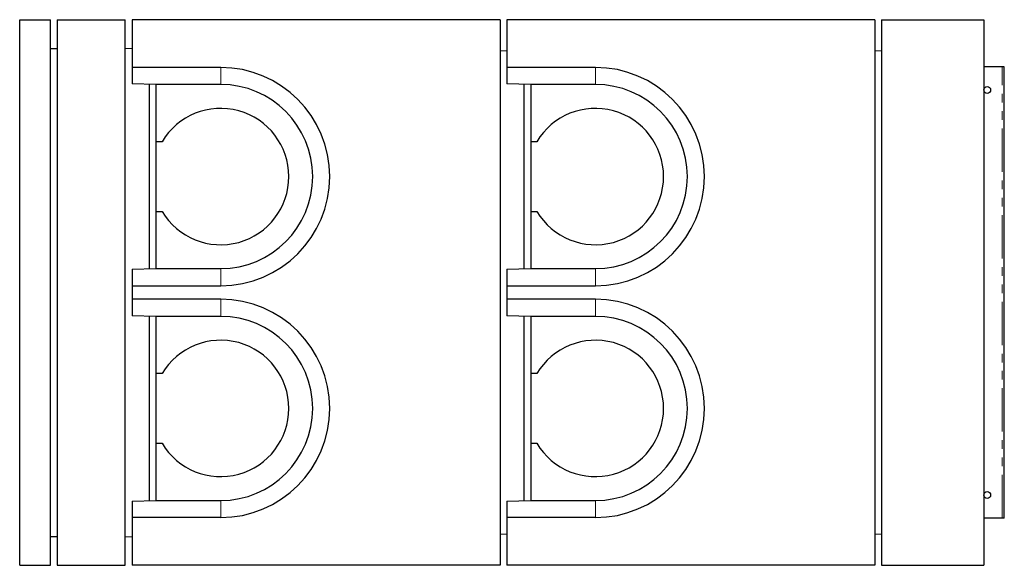
# Model space of a CAD drawing. Units: millimetres. Extents: x -14 to 622, y -4 to 494.
# Drawn here: x 478 to 622, y 14 to 94 of the extents above; entities that cross this region are included whole.
import ezdxf

# ---------------------------------------------------------------- set-up
doc = ezdxf.new("R2010")
doc.units = ezdxf.units.MM
doc.linetypes.add('PHANTOM', pattern=[12.7, 6.35, -1.27, 1.27, -1.27, 1.27, -1.27])

msp = doc.modelspace()

# ---------------------------------------------------------------- linework, layer by layer
at = {"color": 7, "linetype": 'Continuous', "lineweight": 25}
for p, q in [((477.74, 94.36), (482.24, 94.36)), ((477.74, 14.36), (477.74, 94.36)), ((482.24, 14.36), (482.24, 94.36)), ((483.24, 94.36), (483.24, 14.36)), ((483.24, 94.36), (493.24, 94.36)), ((493.24, 14.36), (493.24, 94.36)), ((494.24, 94.36), (494.24, 87.36)), ((548.24, 94.36), (494.24, 94.36)), ((548.24, 94.36), (548.24, 14.36)), ((549.24, 94.36), (549.24, 87.36)), ((603.24, 94.36), (549.24, 94.36)), ((603.24, 94.36), (603.24, 14.36)), ((604.24, 94.36), (604.24, 14.36)), ((604.24, 94.36), (619.24, 94.36)), ((619.24, 94.36), (619.24, 14.36)), ((482.24, 90.16), (483.24, 90.16)), ((493.24, 90.2), (494.24, 90.13)), ((548.24, 89.86), (549.24, 89.8)), ((603.24, 89.86), (604.24, 89.8)), ((507.24, 87.36), (494.24, 87.36)), ((494.24, 87.36), (494.24, 84.95)), ((562.24, 87.36), (549.24, 87.36)), ((549.24, 87.36), (549.24, 84.95)), ((621.94, 87.46), (619.24, 87.46)), ((622.24, 87.46), (621.94, 87.46)), ((622.24, 21.26), (622.24, 87.46)), ((497.74, 84.86), (494.24, 84.95)), ((496.74, 84.89), (496.74, 57.83)), ((497.74, 84.86), (497.74, 84.86)), ((507.24, 84.86), (497.74, 84.86)), ((497.74, 84.86), (497.74, 76.46)), ((552.74, 84.86), (549.24, 84.95)), ((551.74, 84.89), (551.74, 57.83)), ((552.74, 84.86), (552.74, 84.86)), ((562.24, 84.86), (552.74, 84.86)), ((552.74, 84.86), (552.74, 76.46)), ((498.64, 76.46), (497.74, 76.46)), ((497.74, 76.46), (497.74, 66.26)), ((553.64, 76.46), (552.74, 76.46)), ((552.74, 76.46), (552.74, 66.26)), ((497.74, 66.26), (498.64, 66.26)), ((497.74, 66.26), (497.74, 57.86)), ((552.74, 66.26), (553.64, 66.26)), ((552.74, 66.26), (552.74, 57.86)), ((494.24, 57.77), (497.74, 57.86)), ((497.74, 57.86), (497.74, 57.86)), ((497.74, 57.86), (507.24, 57.86)), ((549.24, 57.77), (552.74, 57.86)), ((552.74, 57.86), (552.74, 57.86)), ((552.74, 57.86), (562.24, 57.86)), ((494.24, 57.77), (494.24, 55.36)), ((549.24, 57.77), (549.24, 55.36)), ((494.24, 55.36), (494.24, 53.36)), ((494.24, 55.36), (507.24, 55.36)), ((549.24, 55.36), (549.24, 53.36)), ((549.24, 55.36), (562.24, 55.36)), ((507.24, 53.36), (494.24, 53.36)), ((494.24, 53.36), (494.24, 50.95)), ((562.24, 53.36), (549.24, 53.36)), ((549.24, 53.36), (549.24, 50.95)), ((497.74, 50.86), (494.24, 50.95)), ((496.74, 50.89), (496.74, 23.83)), ((507.24, 50.86), (497.74, 50.86)), ((497.74, 50.86), (497.74, 50.86)), ((497.74, 50.86), (497.74, 42.46)), ((552.74, 50.86), (549.24, 50.95)), ((551.74, 50.89), (551.74, 23.83)), ((562.24, 50.86), (552.74, 50.86)), ((552.74, 50.86), (552.74, 50.86)), ((552.74, 50.86), (552.74, 42.46)), ((498.64, 42.46), (497.74, 42.46)), ((497.74, 42.46), (497.74, 32.26)), ((553.64, 42.46), (552.74, 42.46)), ((552.74, 42.46), (552.74, 32.26)), ((497.74, 32.26), (498.64, 32.26)), ((497.74, 32.26), (497.74, 23.86)), ((552.74, 32.26), (553.64, 32.26)), ((552.74, 32.26), (552.74, 23.86)), ((494.24, 23.77), (497.74, 23.86)), ((494.24, 23.77), (494.24, 21.36)), ((497.74, 23.86), (497.74, 23.86)), ((497.74, 23.86), (507.24, 23.86)), ((549.24, 23.77), (552.74, 23.86)), ((549.24, 23.77), (549.24, 21.36)), ((552.74, 23.86), (552.74, 23.86)), ((552.74, 23.86), (562.24, 23.86)), ((494.24, 21.36), (494.24, 14.36)), ((507.24, 21.36), (494.24, 21.36)), ((549.24, 21.36), (549.24, 14.36)), ((562.24, 21.36), (549.24, 21.36)), ((621.94, 21.26), (619.24, 21.26)), ((622.24, 21.26), (621.94, 21.26)), ((549.24, 18.92), (548.24, 18.86)), ((604.24, 18.92), (603.24, 18.86)), ((482.24, 18.56), (483.24, 18.56)), ((493.24, 18.52), (494.24, 18.59)), ((477.74, 14.36), (482.24, 14.36)), ((483.24, 14.36), (493.24, 14.36)), ((548.24, 14.36), (494.24, 14.36)), ((603.24, 14.36), (549.24, 14.36)), ((604.24, 14.36), (619.24, 14.36))]:
    msp.add_line(p, q, dxfattribs=at)
at = {"color": 8, "linetype": 'PHANTOM', "lineweight": 18}
for p, q in [((507.24, 84.86), (507.24, 87.36)), ((562.24, 84.86), (562.24, 87.36)), ((621.94, 21.26), (621.94, 87.46)), ((507.24, 57.86), (507.24, 55.36)), ((562.24, 57.86), (562.24, 55.36)), ((507.24, 50.86), (507.24, 53.36)), ((562.24, 50.86), (562.24, 53.36)), ((507.24, 23.86), (507.24, 21.36)), ((562.24, 23.86), (562.24, 21.36))]:
    msp.add_line(p, q, dxfattribs=at)
at = {"color": 7, "linetype": 'Continuous', "lineweight": 25}
for centre in [(619.74, 84.06), (619.74, 24.66)]:
    msp.add_circle(centre, 0.5, dxfattribs=at)
for centre, radius, start, end in [((507.24, 71.36), 16, 270, 90), ((562.24, 71.36), 16, 270, 90), ((507.24, 71.36), 13.5, 270, 90), ((562.24, 71.36), 13.5, 270, 90), ((507.24, 71.36), 10, 210.6638, 149.3362), ((562.24, 71.36), 10, 210.6638, 149.3362), ((507.24, 37.36), 16, 270, 90), ((562.24, 37.36), 16, 270, 90), ((507.24, 37.36), 13.5, 270, 90), ((562.24, 37.36), 13.5, 270, 90), ((507.24, 37.36), 10, 210.6638, 149.3362), ((562.24, 37.36), 10, 210.6638, 149.3362)]:
    msp.add_arc(centre, radius, start, end, dxfattribs=at)

doc.saveas('drawing.dxf')
